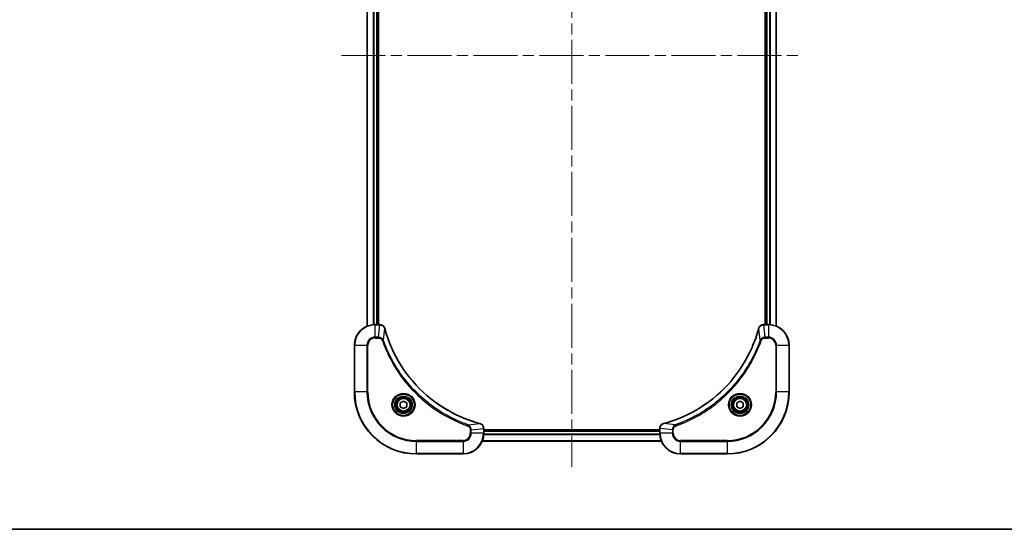
# Model space of a CAD drawing. Units: millimetres. Extents: x 0 to 6381, y 0 to 1124.
# Drawn here: x 1628 to 2008, y 0 to 197 of the extents above; entities that cross this region are included whole.
import ezdxf

# ---------------------------------------------------------------- set-up
doc = ezdxf.new("R2010")
doc.units = ezdxf.units.MM
doc.header["$LTSCALE"] = 3
doc.linetypes.add('CHAIN', pattern=[0.3543, 0.2362, -0.0295, 0.0591, -0.0295])
for name, color, linetype, lineweight in [('Border (ISO)', 7, 'Continuous', 35), ('Centerline (ISO)', 131, 'Continuous', 18), ('Visible (ISO)', 7, 'Continuous', 35), ('Visible Narrow (ISO)', 7, 'Continuous', 25)]:
    doc.layers.add(name, color=color, linetype=linetype, lineweight=lineweight)

# ---------------------------------------------------------------- blocks, each defined once
blk = doc.blocks.new('図面枠 tk図枠')
at = {"layer": 'Border (ISO)'}
blk.add_line((14.5, 8), (405.5, 8), dxfattribs=at)

msp = doc.modelspace()

# ---------------------------------------------------------------- linework, layer by layer
at = {"layer": 'Centerline (ISO)', "linetype": 'CHAIN', "ltscale": 23.990969}
for p, q in [((1841.0454, 342.1237), (1841.0454, 24.1237)), ((1752.0454, 183.1237), (1930.0454, 183.1237))]:
    msp.add_line(p, q, dxfattribs=at)
at = {"layer": 'Visible (ISO)'}
for p, q in [((1762.0454, 78.5399), (1762.0454, 287.7075)), ((1766.0454, 79.1237), (1766.0454, 287.1237)), ((1766.3454, 79.1237), (1766.3454, 287.1237)), ((1915.7454, 287.1237), (1915.7454, 79.1237)), ((1916.0454, 287.1237), (1916.0454, 79.1237)), ((1920.0454, 287.7075), (1920.0454, 78.5399)), ((1766.8765, 79.1237), (1765.0454, 79.1237)), ((1766.8765, 79.1237), (1766.8918, 79.1237)), ((1915.1991, 79.1237), (1915.2144, 79.1237)), ((1917.0454, 79.1237), (1915.2144, 79.1237)), ((1757.0454, 71.1237), (1757.0454, 53.1237)), ((1925.0454, 53.1237), (1925.0454, 71.1237)), ((1774.7954, 48.8454), (1776.0454, 49.5671)), ((1776.0454, 49.5671), (1777.2954, 48.8454)), ((1904.7954, 48.8454), (1906.0454, 49.5671)), ((1906.0454, 49.5671), (1907.2954, 48.8454)), ((1774.7954, 47.402), (1774.7954, 48.8454)), ((1776.0454, 46.6803), (1774.7954, 47.402)), ((1777.2954, 47.402), (1776.0454, 46.6803)), ((1777.2954, 48.8454), (1777.2954, 47.402)), ((1904.7954, 47.402), (1904.7954, 48.8454)), ((1906.0454, 46.6803), (1904.7954, 47.402)), ((1907.2954, 47.402), (1906.0454, 46.6803)), ((1907.2954, 48.8454), (1907.2954, 47.402)), ((1807.0454, 38.9701), (1807.0454, 38.9547)), ((1807.0454, 37.1237), (1807.0454, 38.9547)), ((1875.0454, 38.4237), (1807.0454, 38.4237)), ((1875.0454, 38.1237), (1807.0454, 38.1237)), ((1875.0454, 38.9547), (1875.0454, 38.9701)), ((1875.0454, 38.9547), (1875.0454, 37.1237)), ((1875.6293, 34.1237), (1806.4616, 34.1237)), ((1781.0454, 29.1237), (1799.0454, 29.1237)), ((1883.0454, 29.1237), (1901.0454, 29.1237))]:
    msp.add_line(p, q, dxfattribs=at)
for centre, radius in [((1776.0454, 48.1237), 3.25), ((1776.0454, 48.1237), 2.75), ((1906.0454, 48.1237), 3.25), ((1906.0454, 48.1237), 2.75)]:
    msp.add_circle(centre, radius, dxfattribs=at)
for centre, radius, start, end in [((1765.0454, 71.1237), 8, 90, 180), ((1917.0454, 71.1237), 8, 0, 90), ((1781.0454, 53.1237), 24, 180, 270), ((1901.0454, 53.1237), 24, 270, 0), ((1799.0454, 37.1237), 8, 270, 0), ((1883.0454, 37.1237), 8, 180, 270)]:
    msp.add_arc(centre, radius, start, end, dxfattribs=at)
for points, knots in [([(1768.8234, 77.6422), (1768.7593, 77.8811), (1768.6501, 78.1088), (1768.5025, 78.3093), (1768.3549, 78.5098), (1768.169, 78.6829), (1767.9578, 78.8159), (1767.641, 79.0155), (1767.2666, 79.1237), (1766.8918, 79.1237)], [-0.196787795, -0.196787795, -0.196787795, -0.196787795, -0.140562711, -0.140562711, -0.140562711, -0.084337626, -0.084337626, -0.084337626, 0, 0, 0, 0]), ([(1805.4917, 40.9212), (1802.9974, 41.5946), (1800.5534, 42.4542), (1798.1867, 43.4906), (1793.4535, 45.5633), (1789.0315, 48.3468), (1785.1158, 51.7184), (1781.2001, 55.09), (1777.7907, 59.0496), (1775.0382, 63.4225), (1772.2856, 67.7953), (1770.1897, 72.5814), (1768.8429, 77.57)], [0, 0, 0, 0, 0.78253283, 0.78253283, 0.78253283, 2.34759848, 2.34759848, 2.34759848, 3.91266414, 3.91266414, 3.91266414, 5.47772979, 5.47772979, 5.47772979, 5.47772979]), ([(1913.248, 77.57), (1912.5746, 75.0757), (1911.7149, 72.6316), (1910.6786, 70.265), (1908.6059, 65.5318), (1905.8223, 61.1097), (1902.4508, 57.194), (1899.0792, 53.2784), (1895.1195, 49.869), (1890.7467, 47.1164), (1886.3738, 44.3638), (1881.5878, 42.268), (1876.5992, 40.9212)], [0, 0, 0, 0, 0.78253283, 0.78253283, 0.78253283, 2.34759848, 2.34759848, 2.34759848, 3.91266414, 3.91266414, 3.91266414, 5.47772979, 5.47772979, 5.47772979, 5.47772979]), ([(1915.1991, 79.1237), (1914.6993, 79.1237), (1914.2017, 78.9274), (1913.837, 78.5882), (1913.5635, 78.3339), (1913.3636, 78.0005), (1913.2675, 77.6422)], [-0.196787795, -0.196787795, -0.196787795, -0.196787795, -0.084337626, -0.084337626, -0.084337626, 0, 0, 0, 0]), ([(1807.0454, 38.9701), (1807.0454, 39.4698), (1806.8491, 39.9675), (1806.51, 40.3322), (1806.2556, 40.6056), (1805.9223, 40.8055), (1805.564, 40.9017)], [-0.196787795, -0.196787795, -0.196787795, -0.196787795, -0.084337626, -0.084337626, -0.084337626, 0, 0, 0, 0]), ([(1876.5269, 40.9017), (1876.2881, 40.8376), (1876.0603, 40.7284), (1875.8598, 40.5808), (1875.6593, 40.4332), (1875.4863, 40.2473), (1875.3532, 40.0361), (1875.1537, 39.7193), (1875.0454, 39.3449), (1875.0454, 38.9701)], [-0.196787795, -0.196787795, -0.196787795, -0.196787795, -0.140562711, -0.140562711, -0.140562711, -0.084337626, -0.084337626, -0.084337626, 0, 0, 0, 0])]:
    msp.add_open_spline(points, degree=3, knots=knots, dxfattribs=at)
for points in [[(1768.8429, 77.57), (1768.8364, 77.5941), (1768.8299, 77.6183), (1768.8234, 77.6422)], [(1913.2675, 77.6422), (1913.261, 77.6183), (1913.2545, 77.5941), (1913.248, 77.57)], [(1805.564, 40.9017), (1805.54, 40.9081), (1805.5159, 40.9146), (1805.4917, 40.9212)], [(1876.5992, 40.9212), (1876.575, 40.9146), (1876.5509, 40.9081), (1876.5269, 40.9017)]]:
    msp.add_open_spline(points, degree=3, dxfattribs=at)
at = {"layer": 'Visible Narrow (ISO)'}
for p, q in [((1762.115, 78.5677), (1762.115, 287.6798)), ((1764.4555, 79.1019), (1764.4555, 287.1455)), ((1764.686, 79.1156), (1764.686, 287.1318)), ((1765.7454, 79.1237), (1765.7454, 287.1237)), ((1916.3454, 287.1237), (1916.3454, 79.1237)), ((1917.4049, 287.1318), (1917.4049, 79.1156)), ((1917.6354, 287.1455), (1917.6354, 79.1019)), ((1919.9759, 287.6798), (1919.9759, 78.5677)), ((1765.0454, 78.9773), (1765.0454, 79.1237)), ((1765.0454, 74.2702), (1765.0454, 78.9773)), ((1765.0454, 78.9773), (1766.8765, 78.9773)), ((1766.3825, 74.2702), (1766.8765, 78.9773)), ((1766.8765, 79.1237), (1766.8765, 78.9773)), ((1768.2832, 73.0944), (1768.8139, 77.5621)), ((1913.8077, 73.0944), (1913.277, 77.5621)), ((1915.2144, 78.9773), (1915.2144, 79.1237)), ((1915.2144, 78.9773), (1917.0454, 78.9773)), ((1915.7084, 74.2702), (1915.2144, 78.9773)), ((1917.0454, 79.1237), (1917.0454, 78.9773)), ((1917.0454, 78.9773), (1917.0454, 74.2702)), ((1766.3825, 74.2702), (1765.0454, 74.2702)), ((1765.0454, 74.2702), (1765.0454, 73.9166)), ((1765.0454, 73.9166), (1766.3825, 73.9166)), ((1766.3825, 74.2702), (1766.3825, 73.9166)), ((1768.2832, 73.0944), (1767.8506, 72.941)), ((1913.8077, 73.0944), (1914.2403, 72.941)), ((1917.0454, 74.2702), (1915.7084, 74.2702)), ((1915.7084, 74.2702), (1915.7084, 73.9166)), ((1915.7084, 73.9166), (1917.0454, 73.9166)), ((1917.0454, 74.2702), (1917.0454, 73.9166)), ((1757.1919, 71.1237), (1757.0454, 71.1237)), ((1757.1919, 71.1237), (1761.899, 71.1237)), ((1757.1919, 53.1237), (1757.1919, 71.1237)), ((1761.899, 71.1237), (1761.899, 53.1237)), ((1761.899, 71.1237), (1762.2526, 71.1237)), ((1762.2526, 53.1237), (1762.2526, 71.1237)), ((1919.8383, 71.1237), (1919.8383, 53.1237)), ((1920.1919, 71.1237), (1919.8383, 71.1237)), ((1920.1919, 53.1237), (1920.1919, 71.1237)), ((1920.1919, 71.1237), (1924.899, 71.1237)), ((1924.899, 71.1237), (1925.0454, 71.1237)), ((1924.899, 71.1237), (1924.899, 53.1237)), ((1757.1919, 53.1237), (1757.0454, 53.1237)), ((1761.899, 53.1237), (1757.1919, 53.1237)), ((1761.899, 53.1237), (1762.2526, 53.1237)), ((1919.8383, 53.1237), (1920.1919, 53.1237)), ((1924.899, 53.1237), (1920.1919, 53.1237)), ((1924.899, 53.1237), (1925.0454, 53.1237)), ((1801.0161, 40.3615), (1800.8627, 39.9289)), ((1801.0161, 40.3615), (1805.4838, 40.8922)), ((1801.8383, 38.4608), (1801.8383, 37.1237)), ((1802.1919, 38.4608), (1801.8383, 38.4608)), ((1802.1919, 38.4608), (1806.899, 38.9547)), ((1802.1919, 37.1237), (1802.1919, 38.4608)), ((1806.899, 38.9547), (1807.0454, 38.9547)), ((1806.899, 38.9547), (1806.899, 37.1237)), ((1875.0454, 38.9547), (1875.1919, 38.9547)), ((1879.899, 38.4608), (1875.1919, 38.9547)), ((1875.1919, 37.1237), (1875.1919, 38.9547)), ((1881.0748, 40.3615), (1876.6071, 40.8922)), ((1879.899, 38.4608), (1879.899, 37.1237)), ((1879.899, 38.4608), (1880.2526, 38.4608)), ((1880.2526, 37.1237), (1880.2526, 38.4608)), ((1881.0748, 40.3615), (1881.2282, 39.9289)), ((1799.0454, 34.3308), (1781.0454, 34.3308)), ((1781.0454, 34.3308), (1781.0454, 33.9773)), ((1799.0454, 33.9773), (1799.0454, 34.3308)), ((1802.1919, 37.1237), (1801.8383, 37.1237)), ((1806.899, 37.1237), (1802.1919, 37.1237)), ((1807.0454, 37.1237), (1806.899, 37.1237)), ((1875.0651, 36.5637), (1807.0258, 36.5637)), ((1875.0558, 36.7174), (1807.0351, 36.7174)), ((1875.0454, 37.8237), (1807.0454, 37.8237)), ((1875.1919, 37.1237), (1875.0454, 37.1237)), ((1879.899, 37.1237), (1875.1919, 37.1237)), ((1879.899, 37.1237), (1880.2526, 37.1237)), ((1901.0454, 34.3308), (1883.0454, 34.3308)), ((1883.0454, 33.9773), (1883.0454, 34.3308)), ((1901.0454, 33.9773), (1901.0454, 34.3308)), ((1781.0454, 33.9773), (1799.0454, 33.9773)), ((1781.0454, 29.2702), (1781.0454, 33.9773)), ((1799.0454, 33.9773), (1799.0454, 29.2702)), ((1875.6107, 34.1701), (1806.4802, 34.1701)), ((1883.0454, 29.2702), (1883.0454, 33.9773)), ((1883.0454, 33.9773), (1901.0454, 33.9773)), ((1901.0454, 33.9773), (1901.0454, 29.2702)), ((1781.0454, 29.2702), (1781.0454, 29.1237)), ((1799.0454, 29.2702), (1781.0454, 29.2702)), ((1799.0454, 29.2702), (1799.0454, 29.1237)), ((1901.0454, 29.2702), (1883.0454, 29.2702)), ((1883.0454, 29.2702), (1883.0454, 29.1237)), ((1901.0454, 29.2702), (1901.0454, 29.1237))]:
    msp.add_line(p, q, dxfattribs=at)
for centre, radius in [((1776.0454, 48.1237), 4.4571), ((1776.0454, 48.1237), 4.1036), ((1776.0454, 48.1237), 3.3964), ((1776.0454, 48.1237), 2.45), ((1906.0454, 48.1237), 4.4571), ((1906.0454, 48.1237), 4.1036), ((1906.0454, 48.1237), 3.3964), ((1906.0454, 48.1237), 2.45)]:
    msp.add_circle(centre, radius, dxfattribs=at)
for centre, radius, start, end in [((1765.0454, 71.1237), 7.8536, 90, 180), ((1917.0454, 71.1237), 7.8536, 0, 90), ((1765.0454, 71.1237), 3.1464, 90, 180), ((1765.0454, 71.1237), 2.7929, 90, 180), ((1917.0454, 71.1237), 3.1464, 0, 90), ((1917.0454, 71.1237), 2.7929, 0, 90), ((1781.0454, 53.1237), 23.8536, 180, 270), ((1781.0454, 53.1237), 19.1464, 180, 270), ((1781.0454, 53.1237), 18.7929, 180, 270), ((1901.0454, 53.1237), 18.7929, 270, 0), ((1901.0454, 53.1237), 23.8536, 270, 0), ((1901.0454, 53.1237), 19.1464, 270, 0), ((1799.0454, 37.1237), 2.7929, 270, 0), ((1799.0454, 37.1237), 7.8536, 270, 0), ((1799.0454, 37.1237), 3.1464, 270, 0), ((1883.0454, 37.1237), 7.8536, 180, 270), ((1883.0454, 37.1237), 3.1464, 180, 270), ((1883.0454, 37.1237), 2.7929, 180, 270)]:
    msp.add_arc(centre, radius, start, end, dxfattribs=at)
for centre, major_axis, ratio, start_param, end_param in [((1767.1225, 78.7231), (2.3812, -0.0487), 0.1051554, 1.66859369, 1.67647558), ((1766.8918, 78.6237), (0, 0.5), 0.00935385, 5.49727361, 6.28318531), ((1768.3405, 77.5126), (0.4829, 0.1296), 0.14287502, 0, 0.40009206), ((1768.3602, 77.4396), (0.4827, 0.1303), 0.00038233, 5.93481374, 6.28318637), ((1913.7307, 77.4396), (-0.4827, 0.1303), 0.00038233, 0, 0.34837257), ((1913.7504, 77.5126), (-0.4829, 0.1296), 0.14287502, 5.88309352, 6.28318531), ((1915.1991, 78.6237), (0, 0.5), 0.00935385, 0, 0.7859117), ((1914.9683, 78.723), (-2.3816, -0.0487), 0.10517158, 4.60669413, 4.61457479), ((1805.3614, 40.4384), (0.1303, 0.4827), 0.00038233, 0, 0.34837257), ((1805.4343, 40.4188), (0.1296, 0.4829), 0.14287502, 5.88309352, 6.28318531), ((1806.5454, 38.9701), (0.5, 0), 0.00935385, 0, 0.7859117), ((1806.6448, 39.2009), (-0.0487, 2.3816), 0.10517158, 4.60669413, 4.61457479), ((1875.5454, 38.9701), (-0.5, 0), 0.00935385, 5.4972736, 6.28318531), ((1875.446, 39.2008), (0.0487, 2.3812), 0.1051554, 1.66859369, 1.67647558), ((1876.6566, 40.4188), (-0.1296, 0.4829), 0.14287502, 0, 0.40009206), ((1876.7295, 40.4384), (-0.1303, 0.4827), 0.00038233, 5.93481643, 6.28318923)]:
    msp.add_ellipse(centre, major_axis=major_axis, ratio=ratio, start_param=start_param, end_param=end_param, dxfattribs=at)
for points, knots in [([(1766.8951, 78.9771), (1767.0979, 78.975), (1767.3079, 78.9408), (1767.4986, 78.8785), (1767.6292, 78.8359), (1767.7536, 78.7805), (1767.8751, 78.7114), (1767.98, 78.6518), (1768.0801, 78.583), (1768.1737, 78.505), (1768.2581, 78.4348), (1768.3373, 78.357), (1768.4103, 78.273), (1768.4695, 78.205), (1768.5244, 78.133), (1768.5747, 78.0569), (1768.6555, 77.9345), (1768.7247, 77.8012), (1768.778, 77.6588)], [0, 0, 0, 0, 0.050060504, 0.050060504, 0.050060504, 0.084337626, 0.084337626, 0.084337626, 0.113903258, 0.113903258, 0.113903258, 0.140562711, 0.140562711, 0.140562711, 0.162131477, 0.162131477, 0.162131477, 0.196787795, 0.196787795, 0.196787795, 0.196787795]), ([(1768.8139, 77.5621), (1770.1658, 72.5613), (1774.3479, 62.9942), (1784.5856, 51.1001), (1795.6505, 44.1406), (1802.9834, 41.5681), (1805.4838, 40.8922)], [-5.47772979, -5.47772979, -5.47772979, -5.47772979, -3.91266414, -2.34759848, -0.78253283, 0, 0, 0, 0]), ([(1876.6071, 40.8922), (1881.6079, 42.244), (1891.175, 46.4261), (1903.069, 56.6638), (1910.0286, 67.7287), (1912.6011, 75.0617), (1913.277, 77.5621)], [-5.47772979, -5.47772979, -5.47772979, -5.47772979, -3.91266414, -2.34759848, -0.78253283, 0, 0, 0, 0]), ([(1913.3129, 77.6588), (1913.3905, 77.8652), (1913.5012, 78.0538), (1913.6332, 78.217), (1913.7227, 78.3275), (1913.8227, 78.4271), (1913.9313, 78.5159), (1914.032, 78.5983), (1914.1365, 78.6688), (1914.2462, 78.7286), (1914.5268, 78.8816), (1914.8683, 78.9735), (1915.1958, 78.9771)], [0, 0, 0, 0, 0.05028531, 0.05028531, 0.05028531, 0.084337626, 0.084337626, 0.084337626, 0.115936047, 0.115936047, 0.115936047, 0.196787795, 0.196787795, 0.196787795, 0.196787795]), ([(1768.2832, 73.0944), (1768.2107, 73.2521), (1768.1159, 73.3936), (1768.0114, 73.5167), (1767.9673, 73.5687), (1767.9211, 73.6177), (1767.8726, 73.6646), (1767.7824, 73.7516), (1767.6859, 73.8298), (1767.5845, 73.8981), (1767.5018, 73.9537), (1767.4159, 74.0029), (1767.3274, 74.0461), (1767.187, 74.1148), (1767.0602, 74.1616), (1766.9147, 74.2), (1766.7539, 74.2424), (1766.5536, 74.269), (1766.3825, 74.2702)], [-0.187502416, -0.187502416, -0.187502416, -0.187502416, -0.149825893, -0.149825893, -0.149825893, -0.133930297, -0.133930297, -0.133930297, -0.104414332, -0.104414332, -0.104414332, -0.080358178, -0.080358178, -0.080358178, -0.04217927, -0.04217927, -0.04217927, 0, 0, 0, 0]), ([(1766.3825, 73.9166), (1766.6504, 73.9166), (1767.0968, 73.8056), (1767.5988, 73.4181), (1767.7909, 73.1093), (1767.8506, 72.941)], [0, 0, 0, 0, 0.080358178, 0.133930297, 0.187502416, 0.187502416, 0.187502416, 0.187502416]), ([(1767.8506, 72.941), (1768.2347, 71.8579), (1769.0706, 69.7159), (1771.0116, 65.5468), (1773.9276, 60.5831), (1779.5623, 53.2944), (1786.5181, 47.171), (1793.4689, 43.0902), (1797.6376, 41.1487), (1799.7797, 40.3129), (1800.8627, 39.9289)], [0, 0, 0, 0, 0.34472946, 0.68945893, 1.37891786, 2.06837678, 3.44729464, 4.13675357, 4.48148303, 4.82621249, 4.82621249, 4.82621249, 4.82621249]), ([(1801.0161, 40.3615), (1800.9918, 40.3702), (1800.9674, 40.3789), (1800.943, 40.3876), (1800.7996, 40.4389), (1800.591, 40.5148), (1800.4575, 40.5641), (1800.3735, 40.5952), (1800.3066, 40.6201), (1800.2328, 40.6477), (1800.1987, 40.6605), (1800.1628, 40.6739), (1800.1216, 40.6894), (1799.5277, 40.9125), (1798.9137, 41.1552), (1798.3468, 41.3905), (1798.1761, 41.4614), (1798.006, 41.533), (1797.8311, 41.6078), (1796.7854, 42.0548), (1795.7517, 42.5363), (1794.7345, 43.0498), (1793.886, 43.4782), (1793.043, 43.9319), (1792.2179, 44.4058), (1791.0648, 45.0681), (1789.9466, 45.768), (1788.8467, 46.512), (1787.4009, 47.49), (1785.9948, 48.5398), (1784.6502, 49.655), (1782.4852, 51.4508), (1780.4716, 53.4116), (1778.6118, 55.5202), (1778.2608, 55.9182), (1777.9159, 56.3212), (1777.5773, 56.7294), (1776.4618, 58.0742), (1775.4129, 59.4774), (1774.4335, 60.9249), (1773.6892, 62.0249), (1772.9892, 63.1431), (1772.327, 64.2963), (1771.8532, 65.1213), (1771.3999, 65.9642), (1770.9717, 66.8128), (1770.4585, 67.8301), (1769.9773, 68.864), (1769.5295, 69.9094), (1769.4929, 69.9948), (1769.4566, 70.0803), (1769.4204, 70.1659), (1769.3849, 70.2499), (1769.3496, 70.334), (1769.3146, 70.4182), (1769.2801, 70.5008), (1769.2459, 70.5835), (1769.2119, 70.6663), (1769.1785, 70.7474), (1769.1454, 70.8285), (1769.1124, 70.9098), (1769.0801, 70.9892), (1769.0481, 71.0688), (1769.0162, 71.1484), (1768.9851, 71.226), (1768.9541, 71.3038), (1768.9234, 71.3816), (1768.8945, 71.4545), (1768.8659, 71.5276), (1768.8373, 71.6007), (1768.8087, 71.6741), (1768.7802, 71.7477), (1768.7518, 71.8213), (1768.7245, 71.8921), (1768.6974, 71.963), (1768.6705, 72.034), (1768.6471, 72.0956), (1768.6238, 72.1572), (1768.6007, 72.2189), (1768.5766, 72.283), (1768.5527, 72.3471), (1768.529, 72.4113), (1768.5071, 72.4703), (1768.4854, 72.5295), (1768.4638, 72.5887), (1768.4227, 72.7012), (1768.3939, 72.7807), (1768.3476, 72.9115), (1768.3315, 72.9568), (1768.3143, 73.0059), (1768.3005, 73.0452), (1768.2948, 73.0616), (1768.2891, 73.078), (1768.2832, 73.0944)], [-4.82621249, -4.82621249, -4.82621249, -4.82621249, -4.81844842, -4.81844842, -4.81844842, -4.77269349, -4.77269349, -4.77269349, -4.74390962, -4.74390962, -4.74390962, -4.73061692, -4.73061692, -4.73061692, -4.53913686, -4.53913686, -4.53913686, -4.48148303, -4.48148303, -4.48148303, -4.13675357, -4.13675357, -4.13675357, -3.84919093, -3.84919093, -3.84919093, -3.44729464, -3.44729464, -3.44729464, -2.91901319, -2.91901319, -2.91901319, -2.06837678, -2.06837678, -2.06837678, -1.90783066, -1.90783066, -1.90783066, -1.37891786, -1.37891786, -1.37891786, -0.97698999, -0.97698999, -0.97698999, -0.68945893, -0.68945893, -0.68945893, -0.34472946, -0.34472946, -0.34472946, -0.31656511, -0.31656511, -0.31656511, -0.28890509, -0.28890509, -0.28890509, -0.26177095, -0.26177095, -0.26177095, -0.23519152, -0.23519152, -0.23519152, -0.20920511, -0.20920511, -0.20920511, -0.18386262, -0.18386262, -0.18386262, -0.16011563, -0.16011563, -0.16011563, -0.13625792, -0.13625792, -0.13625792, -0.11332385, -0.11332385, -0.11332385, -0.09343365, -0.09343365, -0.09343365, -0.07279556, -0.07279556, -0.07279556, -0.05381314, -0.05381314, -0.05381314, -0.01773212, -0.01773212, -0.01773212, -0.00521417, -0.00521417, -0.00521417, 0, 0, 0, 0]), ([(1913.8077, 73.0944), (1913.7989, 73.07), (1913.7903, 73.0456), (1913.7816, 73.0213), (1913.7303, 72.8778), (1913.6543, 72.6692), (1913.605, 72.5358), (1913.574, 72.4518), (1913.5491, 72.3849), (1913.5215, 72.311), (1913.5087, 72.2769), (1913.4953, 72.2411), (1913.4798, 72.1999), (1913.2566, 71.606), (1913.014, 70.9919), (1912.7786, 70.425), (1912.7077, 70.2544), (1912.6361, 70.0843), (1912.5614, 69.9094), (1912.1144, 68.8637), (1911.6329, 67.83), (1911.1194, 66.8128), (1910.691, 65.9642), (1910.2373, 65.1212), (1909.7634, 64.2962), (1909.101, 63.143), (1908.4012, 62.0248), (1907.6572, 60.9249), (1906.6792, 59.4791), (1905.6293, 58.0731), (1904.5141, 56.7285), (1902.7184, 54.5635), (1900.7575, 52.5499), (1898.6489, 50.6901), (1898.251, 50.3391), (1897.848, 49.9941), (1897.4398, 49.6555), (1896.095, 48.54), (1894.6918, 47.4912), (1893.2443, 46.5118), (1892.1443, 45.7675), (1891.0261, 45.0674), (1889.8729, 44.4052), (1889.0479, 43.9315), (1888.2049, 43.4781), (1887.3564, 43.05), (1886.3391, 42.5367), (1885.3052, 42.0555), (1884.2597, 41.6078), (1884.1743, 41.5712), (1884.0888, 41.5348), (1884.0033, 41.4987), (1883.9192, 41.4632), (1883.8351, 41.4279), (1883.7509, 41.3928), (1883.6683, 41.3584), (1883.5856, 41.3242), (1883.5029, 41.2901), (1883.4218, 41.2568), (1883.3406, 41.2236), (1883.2594, 41.1906), (1883.1799, 41.1584), (1883.1004, 41.1263), (1883.0208, 41.0944), (1882.9431, 41.0633), (1882.8654, 41.0324), (1882.7875, 41.0016), (1882.7146, 40.9728), (1882.6416, 40.9441), (1882.5685, 40.9156), (1882.495, 40.8869), (1882.4215, 40.8584), (1882.3478, 40.8301), (1882.277, 40.8028), (1882.2061, 40.7757), (1882.1352, 40.7487), (1882.0736, 40.7253), (1882.012, 40.7021), (1881.9502, 40.6789), (1881.8862, 40.6549), (1881.8221, 40.631), (1881.7579, 40.6072), (1881.6988, 40.5854), (1881.6397, 40.5637), (1881.5805, 40.5421), (1881.4679, 40.501), (1881.3884, 40.4721), (1881.2577, 40.4258), (1881.2123, 40.4098), (1881.1633, 40.3926), (1881.1239, 40.3788), (1881.1075, 40.3731), (1881.0911, 40.3674), (1881.0748, 40.3615)], [-4.82621249, -4.82621249, -4.82621249, -4.82621249, -4.81844842, -4.81844842, -4.81844842, -4.77269349, -4.77269349, -4.77269349, -4.74390962, -4.74390962, -4.74390962, -4.73061692, -4.73061692, -4.73061692, -4.53913686, -4.53913686, -4.53913686, -4.48148303, -4.48148303, -4.48148303, -4.13675357, -4.13675357, -4.13675357, -3.84919093, -3.84919093, -3.84919093, -3.44729464, -3.44729464, -3.44729464, -2.91901319, -2.91901319, -2.91901319, -2.06837678, -2.06837678, -2.06837678, -1.90783066, -1.90783066, -1.90783066, -1.37891786, -1.37891786, -1.37891786, -0.97698999, -0.97698999, -0.97698999, -0.68945893, -0.68945893, -0.68945893, -0.34472946, -0.34472946, -0.34472946, -0.31656511, -0.31656511, -0.31656511, -0.28890509, -0.28890509, -0.28890509, -0.26177095, -0.26177095, -0.26177095, -0.23519152, -0.23519152, -0.23519152, -0.20920511, -0.20920511, -0.20920511, -0.18386262, -0.18386262, -0.18386262, -0.16011563, -0.16011563, -0.16011563, -0.13625792, -0.13625792, -0.13625792, -0.11332385, -0.11332385, -0.11332385, -0.09343365, -0.09343365, -0.09343365, -0.07279556, -0.07279556, -0.07279556, -0.05381314, -0.05381314, -0.05381314, -0.01773212, -0.01773212, -0.01773212, -0.00521417, -0.00521417, -0.00521417, 0, 0, 0, 0]), ([(1881.2282, 39.9289), (1882.3112, 40.3129), (1884.4532, 41.1488), (1888.6223, 43.0898), (1893.586, 46.0059), (1900.8748, 51.6405), (1906.9982, 58.5963), (1911.079, 65.5471), (1913.0205, 69.7158), (1913.8562, 71.8579), (1914.2403, 72.941)], [0, 0, 0, 0, 0.34472946, 0.68945893, 1.37891786, 2.06837678, 3.44729464, 4.13675357, 4.48148303, 4.82621249, 4.82621249, 4.82621249, 4.82621249]), ([(1915.7084, 74.2702), (1915.4926, 74.2695), (1915.2221, 74.22), (1915.0245, 74.1534), (1914.9599, 74.1317), (1914.8994, 74.108), (1914.841, 74.0821), (1914.7179, 74.0276), (1914.6034, 73.9649), (1914.4787, 73.8781), (1914.3831, 73.8115), (1914.2917, 73.7369), (1914.2065, 73.6534), (1914.1697, 73.6174), (1914.1342, 73.5796), (1914.0999, 73.5403), (1913.9862, 73.41), (1913.885, 73.2626), (1913.8077, 73.0944)], [-0.187504168, -0.187504168, -0.187504168, -0.187504168, -0.134326228, -0.134326228, -0.134326228, -0.116955095, -0.116955095, -0.116955095, -0.080358929, -0.080358929, -0.080358929, -0.0522949, -0.0522949, -0.0522949, -0.040179465, -0.040179465, -0.040179465, 0, 0, 0, 0]), ([(1914.2403, 72.941), (1914.285, 73.0672), (1914.4157, 73.3039), (1914.8601, 73.7521), (1915.3512, 73.9166), (1915.7084, 73.9166)], [0, 0, 0, 0, 0.040179465, 0.080358929, 0.187504168, 0.187504168, 0.187504168, 0.187504168]), ([(1800.8627, 39.9289), (1800.9889, 39.8841), (1801.2257, 39.7535), (1801.6739, 39.309), (1801.8383, 38.818), (1801.8383, 38.4608)], [0, 0, 0, 0, 0.040179465, 0.080358929, 0.187504168, 0.187504168, 0.187504168, 0.187504168]), ([(1802.1919, 38.4608), (1802.1913, 38.6765), (1802.1418, 38.947), (1802.0752, 39.1447), (1802.0534, 39.2093), (1802.0297, 39.2698), (1802.0038, 39.3282), (1801.9493, 39.4513), (1801.8866, 39.5658), (1801.7998, 39.6905), (1801.7332, 39.7861), (1801.6586, 39.8775), (1801.5752, 39.9626), (1801.5391, 39.9994), (1801.5014, 40.035), (1801.4621, 40.0693), (1801.3317, 40.183), (1801.1844, 40.2841), (1801.0161, 40.3615)], [-0.187504168, -0.187504168, -0.187504168, -0.187504168, -0.134326228, -0.134326228, -0.134326228, -0.116955095, -0.116955095, -0.116955095, -0.080358929, -0.080358929, -0.080358929, -0.0522949, -0.0522949, -0.0522949, -0.040179465, -0.040179465, -0.040179465, 0, 0, 0, 0]), ([(1805.5806, 40.8562), (1805.787, 40.7786), (1805.9755, 40.668), (1806.1387, 40.5359), (1806.2493, 40.4465), (1806.3488, 40.3465), (1806.4376, 40.2379), (1806.52, 40.1371), (1806.5905, 40.0327), (1806.6503, 39.923), (1806.8033, 39.6423), (1806.8952, 39.3008), (1806.8988, 38.9734)], [0, 0, 0, 0, 0.05028531, 0.05028531, 0.05028531, 0.084337626, 0.084337626, 0.084337626, 0.115936047, 0.115936047, 0.115936047, 0.196787795, 0.196787795, 0.196787795, 0.196787795]), ([(1875.1921, 38.9734), (1875.1942, 39.1761), (1875.2283, 39.3862), (1875.2906, 39.5769), (1875.3333, 39.7074), (1875.3887, 39.8318), (1875.4578, 39.9534), (1875.5174, 40.0582), (1875.5862, 40.1584), (1875.6641, 40.252), (1875.7344, 40.3364), (1875.8121, 40.4155), (1875.8962, 40.4886), (1875.9642, 40.5477), (1876.0362, 40.6027), (1876.1123, 40.653), (1876.2346, 40.7338), (1876.368, 40.8029), (1876.5103, 40.8563)], [0, 0, 0, 0, 0.050060504, 0.050060504, 0.050060504, 0.084337626, 0.084337626, 0.084337626, 0.113903258, 0.113903258, 0.113903258, 0.140562711, 0.140562711, 0.140562711, 0.162131477, 0.162131477, 0.162131477, 0.196787795, 0.196787795, 0.196787795, 0.196787795]), ([(1881.0748, 40.3615), (1880.917, 40.2889), (1880.7755, 40.1941), (1880.6524, 40.0897), (1880.6005, 40.0456), (1880.5514, 39.9994), (1880.5046, 39.9508), (1880.4175, 39.8607), (1880.3394, 39.7641), (1880.2711, 39.6627), (1880.2154, 39.5801), (1880.1663, 39.4941), (1880.123, 39.4056), (1880.0543, 39.2652), (1880.0076, 39.1385), (1879.9692, 38.993), (1879.9267, 38.8322), (1879.9002, 38.6318), (1879.899, 38.4608)], [-0.187502416, -0.187502416, -0.187502416, -0.187502416, -0.149825893, -0.149825893, -0.149825893, -0.133930297, -0.133930297, -0.133930297, -0.104414332, -0.104414332, -0.104414332, -0.080358178, -0.080358178, -0.080358178, -0.04217927, -0.04217927, -0.04217927, 0, 0, 0, 0]), ([(1880.2526, 38.4608), (1880.2526, 38.7287), (1880.3636, 39.1751), (1880.751, 39.6771), (1881.0599, 39.8692), (1881.2282, 39.9289)], [0, 0, 0, 0, 0.080358178, 0.133930297, 0.187502416, 0.187502416, 0.187502416, 0.187502416])]:
    msp.add_open_spline(points, degree=3, knots=knots, dxfattribs=at)
for points in [[(1768.778, 77.6588), (1768.7898, 77.6277), (1768.8017, 77.5955), (1768.8139, 77.5621)], [(1913.277, 77.5621), (1913.2892, 77.5955), (1913.3012, 77.6277), (1913.3129, 77.6588)], [(1805.4838, 40.8922), (1805.5173, 40.88), (1805.5494, 40.868), (1805.5806, 40.8562)], [(1876.5103, 40.8563), (1876.5415, 40.868), (1876.5736, 40.88), (1876.6071, 40.8922)]]:
    msp.add_open_spline(points, degree=3, dxfattribs=at)

# ---------------------------------------------------------------- block references
at = {"xscale": 4, "yscale": 4, "zscale": 4}
msp.add_blockref('図面枠 tk図枠', (1125, -32), dxfattribs=at)

doc.saveas('drawing.dxf')
